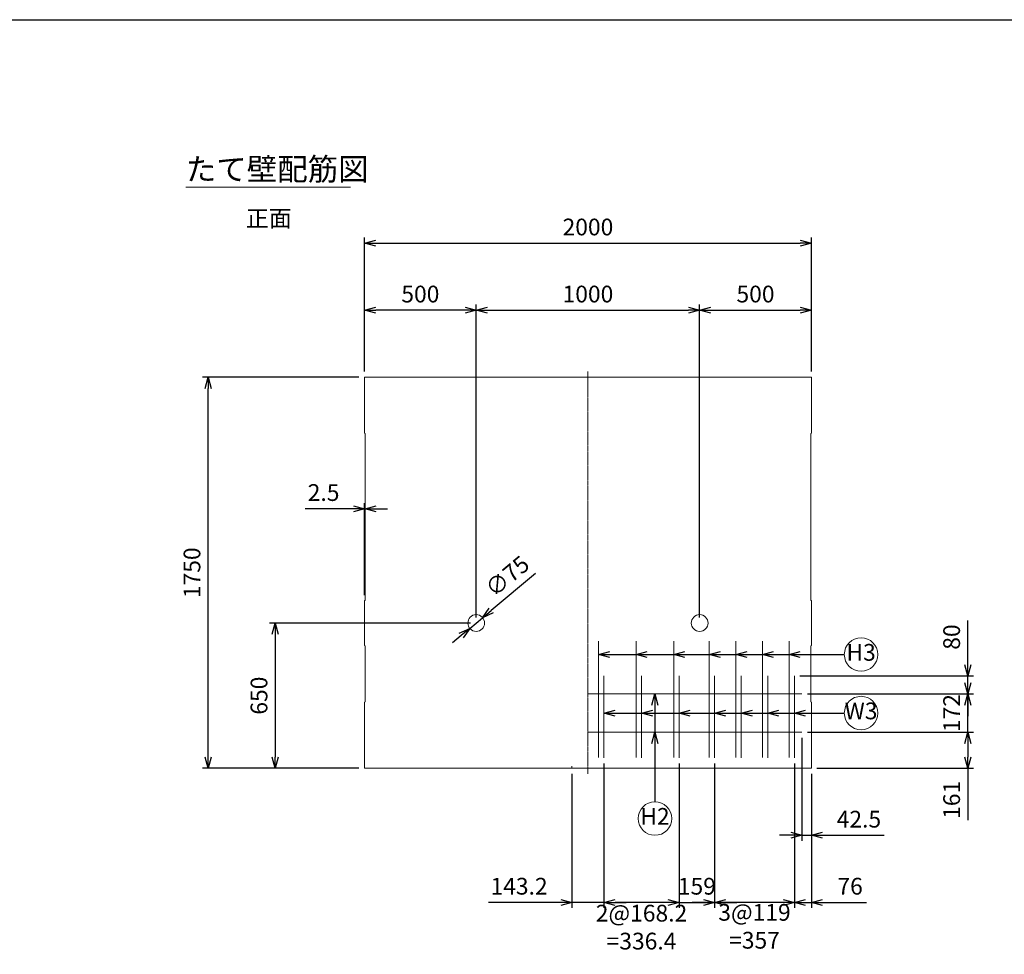
# Model space of a CAD drawing. Units: millimetres. Extents: x 500 to 14350, y 500 to 10000.
# Drawn here: x 4907 to 9314, y 5818 to 10000 of the extents above; entities that cross this region are included whole.
import ezdxf
from ezdxf.enums import TextEntityAlignment as Align

# ---------------------------------------------------------------- set-up
doc = ezdxf.new("R2010")
doc.units = ezdxf.units.MM
doc.linetypes.add('JIS_08_11', pattern=[12.8, 11, -0.6, 0.6, -0.6])
for name, color, linetype, lineweight in [('中心線', 2, 'JIS_08_11', 9), ('寸法線', 5, 'Continuous', 9), ('寸法線 @ 50', 5, 'Continuous', 9), ('文字', 7, 'Continuous', 9), ('文字 @ 50', 7, 'Continuous', 9), ('構造線', 7, 'Continuous', 13), ('配筋寸法線', 6, 'Continuous', 9), ('配筋寸法線 @ 50', 6, 'Continuous', 9), ('配筋注釈', 7, 'Continuous', 9), ('配筋注釈 @ 50', 7, 'Continuous', 9), ('配筋線', 1, 'Continuous', 13)]:
    doc.layers.add(name, color=color, linetype=linetype, lineweight=lineweight)
doc.layers.add('図面枠', color=2, linetype='Continuous')
doc.styles.add('Annotative', font='HGPGothicM.ttf')
doc.styles.get("Standard").update_dxf_attribs({"font": 'HGPGothicM.ttf'})
doc.dimstyles.new('Annotative', dxfattribs={"dimscale": 0, "dimtxt": 1.5, "dimasz": 1, "dimexe": 0.5, "dimexo": 0.5, "dimgap": 0.5, "dimtad": 1, "dimdsep": 46, "dimtxsty": 'Standard', "dimblk": 'OPEN30', "dimcen": 2.5, "dimadec": 0, "dimazin": 0, "dimtfac": 1, "dimtmove": 0, "dimatfit": 3, "dimldrblk": 'OPEN30', "dimfxl": 1, "dimarcsym": 2})

# ---------------------------------------------------------------- blocks, each defined once
blk = doc.blocks.new('_Open30')
at = {"color": 0, "linetype": 'ByBlock', "lineweight": -2}
for p, q in [((-1, 0.268), (0, 0)), ((0, 0), (-1, -0.268)), ((0, 0), (-1, 0))]:
    blk.add_line(p, q, dxfattribs=at)
blk = doc.blocks.new('*D12')
at = {"layer": 'Defpoints', "color": 0, "transparency": 16777216}
for p in [(6978.8, 7324), (6921.2, 7276)]:
    blk.add_point(p, dxfattribs=at)
at = {"layer": '寸法線', "color": 0, "lineweight": -2, "transparency": 16777216}
for p, q in [((7214.9, 7521), (7017.2, 7356.1)), ((6921.2, 7276), (6978.8, 7324)), ((6882.8, 7243.9), (6844.4, 7211.9))]:
    blk.add_line(p, q, dxfattribs=at)
at = {"layer": '寸法線', "color": 0, "lineweight": -2, "transparency": 16777216, "xscale": 50, "yscale": 50, "zscale": 50}
for p, rotation in [((6978.8, 7324), 219.8348198053386), ((6921.2, 7276), 39.83481980533863)]:
    blk.add_blockref('_Open30', p, dxfattribs=dict(at, rotation=rotation))
at = {"layer": '寸法線', "color": 0, "transparency": 16777216, "insert": (7095.2, 7502.5), "char_height": 75, "attachment_point": 5, "rotation": 39.8348}
blk.add_mtext('∅75', dxfattribs=at)
blk = doc.blocks.new('*D13')
at = {"layer": 'Defpoints', "color": 0, "transparency": 16777216}
for p in [(6450, 8700), (6450, 8400), (6950, 7300)]:
    blk.add_point(p, dxfattribs=at)
at = {"layer": '寸法線', "color": 0, "lineweight": -2, "transparency": 16777216}
for p, q in [((6450, 8425), (6450, 8725)), ((6900, 8700), (6500, 8700)), ((6950, 7325), (6950, 8725))]:
    blk.add_line(p, q, dxfattribs=at)
at = {"layer": '寸法線', "color": 0, "lineweight": -2, "transparency": 16777216, "xscale": 50, "yscale": 50, "zscale": 50, "rotation": 180}
blk.add_blockref('_Open30', (6450, 8700), dxfattribs=at)
at = {"layer": '寸法線', "color": 0, "lineweight": -2, "transparency": 16777216, "xscale": 50, "yscale": 50, "zscale": 50}
blk.add_blockref('_Open30', (6950, 8700), dxfattribs=at)
at = {"layer": '寸法線', "color": 0, "transparency": 16777216, "insert": (6700, 8762.5), "char_height": 75, "attachment_point": 5}
blk.add_mtext('500', dxfattribs=at)
blk = doc.blocks.new('*D14')
at = {"layer": 'Defpoints', "color": 0, "transparency": 16777216}
for p in [(7950, 8700), (6950, 7300), (7950, 7300)]:
    blk.add_point(p, dxfattribs=at)
at = {"layer": '寸法線', "color": 0, "lineweight": -2, "transparency": 16777216}
for p, q in [((6950, 7325), (6950, 8725)), ((7000, 8700), (7900, 8700)), ((7950, 7325), (7950, 8725))]:
    blk.add_line(p, q, dxfattribs=at)
at = {"layer": '寸法線', "color": 0, "lineweight": -2, "transparency": 16777216, "xscale": 50, "yscale": 50, "zscale": 50, "rotation": 180}
blk.add_blockref('_Open30', (6950, 8700), dxfattribs=at)
at = {"layer": '寸法線', "color": 0, "lineweight": -2, "transparency": 16777216, "xscale": 50, "yscale": 50, "zscale": 50}
blk.add_blockref('_Open30', (7950, 8700), dxfattribs=at)
at = {"layer": '寸法線', "color": 0, "transparency": 16777216, "insert": (7450, 8762.5), "char_height": 75, "attachment_point": 5}
blk.add_mtext('1000', dxfattribs=at)
blk = doc.blocks.new('*D15')
at = {"layer": 'Defpoints', "color": 0, "transparency": 16777216}
for p in [(8450, 8700), (8450, 8400), (7950, 7300)]:
    blk.add_point(p, dxfattribs=at)
at = {"layer": '寸法線', "color": 0, "lineweight": -2, "transparency": 16777216}
for p, q in [((7950, 7325), (7950, 8725)), ((8000, 8700), (8400, 8700)), ((8450, 8425), (8450, 8725))]:
    blk.add_line(p, q, dxfattribs=at)
at = {"layer": '寸法線', "color": 0, "lineweight": -2, "transparency": 16777216, "xscale": 50, "yscale": 50, "zscale": 50, "rotation": 180}
blk.add_blockref('_Open30', (7950, 8700), dxfattribs=at)
at = {"layer": '寸法線', "color": 0, "lineweight": -2, "transparency": 16777216, "xscale": 50, "yscale": 50, "zscale": 50}
blk.add_blockref('_Open30', (8450, 8700), dxfattribs=at)
at = {"layer": '寸法線', "color": 0, "transparency": 16777216, "insert": (8200, 8762.5), "char_height": 75, "attachment_point": 5}
blk.add_mtext('500', dxfattribs=at)
blk = doc.blocks.new('*D16')
at = {"layer": 'Defpoints', "color": 0, "transparency": 16777216}
for p in [(6950, 7300), (6050, 6650), (6450, 6650)]:
    blk.add_point(p, dxfattribs=at)
at = {"layer": '寸法線', "color": 0, "lineweight": -2, "transparency": 16777216}
for p, q in [((6925, 7300), (6025, 7300)), ((6050, 7250), (6050, 6700)), ((6425, 6650), (6025, 6650))]:
    blk.add_line(p, q, dxfattribs=at)
at = {"layer": '寸法線', "color": 0, "lineweight": -2, "transparency": 16777216, "xscale": 50, "yscale": 50, "zscale": 50}
for p, rotation in [((6050, 7300), 90), ((6050, 6650), 270)]:
    blk.add_blockref('_Open30', p, dxfattribs=dict(at, rotation=rotation))
at = {"layer": '寸法線', "color": 0, "transparency": 16777216, "insert": (5987.5, 6975), "char_height": 75, "attachment_point": 5, "rotation": 90}
blk.add_mtext('650', dxfattribs=at)
blk = doc.blocks.new('*D17')
at = {"layer": 'Defpoints', "color": 0, "transparency": 16777216}
for p in [(5750, 8400), (6450, 8400), (6450, 6650)]:
    blk.add_point(p, dxfattribs=at)
at = {"layer": '寸法線', "color": 0, "lineweight": -2, "transparency": 16777216}
for p, q in [((6425, 8400), (5725, 8400)), ((5750, 6700), (5750, 8350)), ((6425, 6650), (5725, 6650))]:
    blk.add_line(p, q, dxfattribs=at)
at = {"layer": '寸法線', "color": 0, "lineweight": -2, "transparency": 16777216, "xscale": 50, "yscale": 50, "zscale": 50}
for p, rotation in [((5750, 8400), 90), ((5750, 6650), 270)]:
    blk.add_blockref('_Open30', p, dxfattribs=dict(at, rotation=rotation))
at = {"layer": '寸法線', "color": 0, "transparency": 16777216, "insert": (5687.5, 7525), "char_height": 75, "attachment_point": 5, "rotation": 90}
blk.add_mtext('1750', dxfattribs=at)
blk = doc.blocks.new('*D18')
at = {"layer": 'Defpoints', "color": 0, "transparency": 16777216}
for p in [(8450, 9000), (6450, 8400), (8450, 8400)]:
    blk.add_point(p, dxfattribs=at)
at = {"layer": '寸法線', "color": 0, "lineweight": -2, "transparency": 16777216}
for p, q in [((6450, 8425), (6450, 9025)), ((6500, 9000), (8400, 9000)), ((8450, 8425), (8450, 9025))]:
    blk.add_line(p, q, dxfattribs=at)
at = {"layer": '寸法線', "color": 0, "lineweight": -2, "transparency": 16777216, "xscale": 50, "yscale": 50, "zscale": 50, "rotation": 180}
blk.add_blockref('_Open30', (6450, 9000), dxfattribs=at)
at = {"layer": '寸法線', "color": 0, "lineweight": -2, "transparency": 16777216, "xscale": 50, "yscale": 50, "zscale": 50}
blk.add_blockref('_Open30', (8450, 9000), dxfattribs=at)
at = {"layer": '寸法線', "color": 0, "transparency": 16777216, "insert": (7450, 9062.5), "char_height": 75, "attachment_point": 5}
blk.add_mtext('2000', dxfattribs=at)
blk = doc.blocks.new('*D19')
at = {"layer": 'Defpoints', "color": 0, "transparency": 16777216}
for p in [(6450, 7811.7), (6450, 7400), (6452.5, 7402.5)]:
    blk.add_point(p, dxfattribs=at)
at = {"layer": '寸法線', "color": 0, "lineweight": -2, "transparency": 16777216}
for p, q in [((6400, 7811.7), (6183.9, 7811.7)), ((6450, 7425), (6450, 7836.7)), ((6452.5, 7811.7), (6450, 7811.7)), ((6452.5, 7427.5), (6452.5, 7836.7)), ((6502.5, 7811.7), (6552.5, 7811.7))]:
    blk.add_line(p, q, dxfattribs=at)
at = {"layer": '寸法線', "color": 0, "lineweight": -2, "transparency": 16777216, "xscale": 50, "yscale": 50, "zscale": 50}
blk.add_blockref('_Open30', (6450, 7811.7), dxfattribs=at)
at = {"layer": '寸法線', "color": 0, "lineweight": -2, "transparency": 16777216, "xscale": 50, "yscale": 50, "zscale": 50, "rotation": 180}
blk.add_blockref('_Open30', (6452.5, 7811.7), dxfattribs=at)
at = {"layer": '寸法線', "color": 0, "transparency": 16777216, "insert": (6266.9, 7874.2), "char_height": 75, "attachment_point": 5}
blk.add_mtext('2.5', dxfattribs=at)
blk = doc.blocks.new('*D20')
at = {"layer": 'Defpoints', "color": 0, "transparency": 16777216}
for p in [(8374, 6696.9), (8450, 6650), (8450, 6050)]:
    blk.add_point(p, dxfattribs=at)
at = {"layer": '配筋寸法線', "color": 0, "lineweight": -2, "transparency": 16777216}
for p, q in [((8374, 6671.9), (8374, 6025)), ((8450, 6625), (8450, 6025)), ((8324, 6050), (8274, 6050)), ((8374, 6050), (8450, 6050)), ((8500, 6050), (8696.7, 6050))]:
    blk.add_line(p, q, dxfattribs=at)
at = {"layer": '配筋寸法線', "color": 0, "lineweight": -2, "transparency": 16777216, "xscale": 50, "yscale": 50, "zscale": 50}
blk.add_blockref('_Open30', (8374, 6050), dxfattribs=at)
at = {"layer": '配筋寸法線', "color": 0, "lineweight": -2, "transparency": 16777216, "xscale": 50, "yscale": 50, "zscale": 50, "rotation": 180}
blk.add_blockref('_Open30', (8450, 6050), dxfattribs=at)
at = {"layer": '配筋寸法線', "color": 0, "transparency": 16777216, "insert": (8623.4, 6112.5), "char_height": 75, "attachment_point": 5}
blk.add_mtext('76', dxfattribs=at)
blk = doc.blocks.new('*D21')
at = {"layer": 'Defpoints', "color": 0, "transparency": 16777216}
for p in [(8017, 6696.9), (8374, 6696.9), (8017, 6050)]:
    blk.add_point(p, dxfattribs=at)
at = {"layer": '配筋寸法線', "color": 0, "lineweight": -2, "transparency": 16777216}
for p, q in [((8017, 6671.9), (8017, 6025)), ((8374, 6671.9), (8374, 6025)), ((7967, 6050), (7917, 6050)), ((8374, 6050), (8017, 6050)), ((8424, 6050), (8474, 6050))]:
    blk.add_line(p, q, dxfattribs=at)
at = {"layer": '配筋寸法線', "color": 0, "lineweight": -2, "transparency": 16777216, "xscale": 50, "yscale": 50, "zscale": 50}
blk.add_blockref('_Open30', (8017, 6050), dxfattribs=at)
at = {"layer": '配筋寸法線', "color": 0, "lineweight": -2, "transparency": 16777216, "xscale": 50, "yscale": 50, "zscale": 50, "rotation": 180}
blk.add_blockref('_Open30', (8374, 6050), dxfattribs=at)
at = {"layer": '配筋寸法線', "color": 0, "transparency": 16777216, "insert": (8195.5, 5933.2), "char_height": 75, "attachment_point": 5}
blk.add_mtext('3@119\\P=357', dxfattribs=at)
blk = doc.blocks.new('*D22')
at = {"layer": 'Defpoints', "color": 0, "transparency": 16777216}
for p in [(7521.6, 6696.9), (7858, 6696.9), (7521.6, 6050)]:
    blk.add_point(p, dxfattribs=at)
at = {"layer": '配筋寸法線', "color": 0, "lineweight": -2, "transparency": 16777216}
for p, q in [((7521.6, 6671.9), (7521.6, 6025)), ((7858, 6671.9), (7858, 6025)), ((7808, 6050), (7571.6, 6050))]:
    blk.add_line(p, q, dxfattribs=at)
at = {"layer": '配筋寸法線', "color": 0, "lineweight": -2, "transparency": 16777216, "xscale": 50, "yscale": 50, "zscale": 50, "rotation": 180}
blk.add_blockref('_Open30', (7521.6, 6050), dxfattribs=at)
at = {"layer": '配筋寸法線', "color": 0, "lineweight": -2, "transparency": 16777216, "xscale": 50, "yscale": 50, "zscale": 50}
blk.add_blockref('_Open30', (7858, 6050), dxfattribs=at)
at = {"layer": '配筋寸法線', "color": 0, "transparency": 16777216, "insert": (7689.8, 5929.4), "char_height": 75, "attachment_point": 5}
blk.add_mtext('2@168.2\\P=336.4', dxfattribs=at)
blk = doc.blocks.new('*D23')
at = {"layer": 'Defpoints', "color": 0, "transparency": 16777216}
for p in [(7521.6, 6696.9), (7378.4, 6650), (7378.4, 6050)]:
    blk.add_point(p, dxfattribs=at)
at = {"layer": '配筋寸法線', "color": 0, "lineweight": -2, "transparency": 16777216}
for p, q in [((7521.6, 6671.9), (7521.6, 6025)), ((7378.4, 6625), (7378.4, 6025)), ((7328.4, 6050), (7004.9, 6050)), ((7521.6, 6050), (7378.4, 6050)), ((7571.6, 6050), (7621.6, 6050))]:
    blk.add_line(p, q, dxfattribs=at)
at = {"layer": '配筋寸法線', "color": 0, "lineweight": -2, "transparency": 16777216, "xscale": 50, "yscale": 50, "zscale": 50}
blk.add_blockref('_Open30', (7378.4, 6050), dxfattribs=at)
at = {"layer": '配筋寸法線', "color": 0, "lineweight": -2, "transparency": 16777216, "xscale": 50, "yscale": 50, "zscale": 50, "rotation": 180}
blk.add_blockref('_Open30', (7521.6, 6050), dxfattribs=at)
at = {"layer": '配筋寸法線', "color": 0, "transparency": 16777216, "insert": (7141.7, 6112.5), "char_height": 75, "attachment_point": 5}
blk.add_mtext('143.2', dxfattribs=at)
blk = doc.blocks.new('*D24')
at = {"layer": 'Defpoints', "color": 0, "transparency": 16777216}
for p in [(8407.5, 6811), (8450, 6650), (8450, 6350)]:
    blk.add_point(p, dxfattribs=at)
at = {"layer": '配筋寸法線', "color": 0, "lineweight": -2, "transparency": 16777216}
for p, q in [((8407.5, 6786), (8407.5, 6325)), ((8450, 6625), (8450, 6325)), ((8357.5, 6350), (8307.5, 6350)), ((8407.5, 6350), (8450, 6350)), ((8500, 6350), (8775.5, 6350))]:
    blk.add_line(p, q, dxfattribs=at)
at = {"layer": '配筋寸法線', "color": 0, "lineweight": -2, "transparency": 16777216, "xscale": 50, "yscale": 50, "zscale": 50}
blk.add_blockref('_Open30', (8407.5, 6350), dxfattribs=at)
at = {"layer": '配筋寸法線', "color": 0, "lineweight": -2, "transparency": 16777216, "xscale": 50, "yscale": 50, "zscale": 50, "rotation": 180}
blk.add_blockref('_Open30', (8450, 6350), dxfattribs=at)
at = {"layer": '配筋寸法線', "color": 0, "transparency": 16777216, "insert": (8662.8, 6412.5), "char_height": 75, "attachment_point": 5}
blk.add_mtext('42.5', dxfattribs=at)
blk = doc.blocks.new('*D25')
at = {"layer": 'Defpoints', "color": 0, "transparency": 16777216}
for p in [(8407.5, 6811), (8450, 6650), (9150, 6650)]:
    blk.add_point(p, dxfattribs=at)
at = {"layer": '配筋寸法線', "color": 0, "lineweight": -2, "transparency": 16777216}
for p, q in [((8432.5, 6811), (9175, 6811)), ((9150, 6761), (9150, 6700)), ((8475, 6650), (9175, 6650)), ((9150, 6650), (9150, 6417.5))]:
    blk.add_line(p, q, dxfattribs=at)
at = {"layer": '配筋寸法線', "color": 0, "lineweight": -2, "transparency": 16777216, "xscale": 50, "yscale": 50, "zscale": 50}
for p, rotation in [((9150, 6811), 90), ((9150, 6650), 270)]:
    blk.add_blockref('_Open30', p, dxfattribs=dict(at, rotation=rotation))
at = {"layer": '配筋寸法線', "color": 0, "transparency": 16777216, "insert": (9087.5, 6508.8), "char_height": 75, "attachment_point": 5, "rotation": 90}
blk.add_mtext('161', dxfattribs=at)
blk = doc.blocks.new('*D26')
at = {"layer": 'Defpoints', "color": 0, "transparency": 16777216}
for p in [(8407.5, 6983), (9150, 6983), (8407.5, 6811)]:
    blk.add_point(p, dxfattribs=at)
at = {"layer": '配筋寸法線', "color": 0, "lineweight": -2, "transparency": 16777216}
for p, q in [((9150, 7033), (9150, 7083)), ((8432.5, 6983), (9175, 6983)), ((9150, 6811), (9150, 6983)), ((8432.5, 6811), (9175, 6811)), ((9150, 6761), (9150, 6711))]:
    blk.add_line(p, q, dxfattribs=at)
at = {"layer": '配筋寸法線', "color": 0, "lineweight": -2, "transparency": 16777216, "xscale": 50, "yscale": 50, "zscale": 50}
for p, rotation in [((9150, 6983), 270), ((9150, 6811), 90)]:
    blk.add_blockref('_Open30', p, dxfattribs=dict(at, rotation=rotation))
at = {"layer": '配筋寸法線', "color": 0, "transparency": 16777216, "insert": (9087.5, 6897), "char_height": 75, "attachment_point": 5, "rotation": 90}
blk.add_mtext('172', dxfattribs=at)
blk = doc.blocks.new('*D27')
at = {"layer": 'Defpoints', "color": 0, "transparency": 16777216}
for p in [(8374, 7063), (9150, 7063), (8407.5, 6983)]:
    blk.add_point(p, dxfattribs=at)
at = {"layer": '配筋寸法線', "color": 0, "lineweight": -2, "transparency": 16777216}
for p, q in [((9150, 7113), (9150, 7311.6)), ((8399, 7063), (9175, 7063)), ((9150, 6983), (9150, 7063)), ((8432.5, 6983), (9175, 6983)), ((9150, 6933), (9150, 6883))]:
    blk.add_line(p, q, dxfattribs=at)
at = {"layer": '配筋寸法線', "color": 0, "lineweight": -2, "transparency": 16777216, "xscale": 50, "yscale": 50, "zscale": 50}
for p, rotation in [((9150, 7063), 270), ((9150, 6983), 90)]:
    blk.add_blockref('_Open30', p, dxfattribs=dict(at, rotation=rotation))
at = {"layer": '配筋寸法線', "color": 0, "transparency": 16777216, "insert": (9087.5, 7237.3), "char_height": 75, "attachment_point": 5, "rotation": 90}
blk.add_mtext('80', dxfattribs=at)
blk = doc.blocks.new('*D68')
at = {"layer": 'Defpoints', "color": 0, "transparency": 16777216}
for p in [(7858, 6696.9), (8017, 6696.9), (8017, 6050)]:
    blk.add_point(p, dxfattribs=at)
at = {"layer": '配筋寸法線', "color": 0, "lineweight": -2, "transparency": 16777216}
for p, q in [((7858, 6671.9), (7858, 6025)), ((8017, 6671.9), (8017, 6025)), ((7808, 6050), (7758, 6050)), ((7858, 6050), (8017, 6050)), ((8067, 6050), (8117, 6050))]:
    blk.add_line(p, q, dxfattribs=at)
at = {"layer": '配筋寸法線', "color": 0, "lineweight": -2, "transparency": 16777216, "xscale": 50, "yscale": 50, "zscale": 50}
blk.add_blockref('_Open30', (7858, 6050), dxfattribs=at)
at = {"layer": '配筋寸法線', "color": 0, "lineweight": -2, "transparency": 16777216, "xscale": 50, "yscale": 50, "zscale": 50, "rotation": 180}
blk.add_blockref('_Open30', (8017, 6050), dxfattribs=at)
at = {"layer": '配筋寸法線', "color": 0, "transparency": 16777216, "insert": (7937.5, 6112.5), "char_height": 75, "attachment_point": 5}
blk.add_mtext('159', dxfattribs=at)

msp = doc.modelspace()

# ---------------------------------------------------------------- linework, layer by layer
at = {"layer": '中心線'}
msp.add_line((7450, 8425), (7450, 6625), dxfattribs=at)
at = {"layer": '図面枠'}
msp.add_line((500, 10000), (14350, 10000), dxfattribs=at)
at = {"layer": '文字'}
msp.add_line((5650, 9250), (6386.939, 9250), dxfattribs=at)
at = {"layer": '構造線'}
for p, q in [((6450, 8400), (8450, 8400)), ((6450, 8150), (6450, 8400)), ((8450, 8400), (8450, 8150)), ((6450, 8150), (6452.5, 8147.5)), ((6452.5, 7402.5), (6452.5, 8147.5)), ((8450, 8150), (8447.5, 8147.5)), ((8447.5, 8147.5), (8447.5, 7402.5)), ((6452.5, 7402.5), (6450, 7400)), ((6450, 7200), (6450, 7400)), ((8447.5, 7402.5), (8450, 7400)), ((8450, 7200), (8450, 7400)), ((6452.5, 7197.5), (6450, 7200)), ((6452.5, 7197.5), (6452.5, 6947.72)), ((8450, 7200), (8447.5, 7197.5)), ((8447.5, 7197.5), (8447.5, 6947.72)), ((6452.5, 6947.72), (6450, 6945.22)), ((6450, 6650), (6450, 6945.22)), ((8447.5, 6947.72), (8450, 6945.22)), ((8450, 6650), (8450, 6945.22)), ((8450, 6650), (6450, 6650))]:
    msp.add_line(p, q, dxfattribs=at)
for centre in [(6950, 7300), (7950, 7300)]:
    msp.add_circle(centre, 37.5, dxfattribs=at)
at = {"layer": '配筋寸法線'}
msp.add_line((7378.4, 6660), (7378.4, 6650), dxfattribs=at)
at = {"layer": '配筋注釈'}
for centre in [(8672.5, 7159.091), (8672.5, 6897), (7749.9, 6425)]:
    msp.add_circle(centre, 75, dxfattribs=at)
at = {"layer": '配筋線'}
for p, q in [((7497.6, 7219.498), (7497.6, 6698)), ((7665.8, 7219.498), (7665.8, 6698)), ((7834, 7219.498), (7834, 6698)), ((7993, 7219.498), (7993, 6698)), ((8112, 7219.498), (8112, 6698)), ((8231, 7219.498), (8231, 6698)), ((8350, 7219.498), (8350, 6698)), ((7521.6, 7063), (7521.6, 6696.936)), ((7689.8, 7063), (7689.8, 6696.936)), ((7858, 7063), (7858, 6696.936)), ((8017, 7063), (8017, 6696.936)), ((8136, 7063), (8136, 6696.936)), ((8255, 7063), (8255, 6696.936)), ((8374, 7063), (8374, 6696.936)), ((8407.5, 6983), (7450, 6983)), ((8407.5, 6811), (7450, 6811))]:
    msp.add_line(p, q, dxfattribs=at)

# ---------------------------------------------------------------- texts
at = {"layer": '文字 @ 50', "style": 'Annotative'}
for s, height, p in [('たて壁配筋図', 100, (5650, 9250)), ('正面', 75, (5919.404, 9050))]:
    msp.add_text(s, height=height, dxfattribs=at).set_placement(p, align=Align.BOTTOM_LEFT)
at = {"layer": '配筋注釈 @ 50', "style": 'Annotative'}
for s, p in [('H3', (8672.5, 7159.091)), ('W3', (8672.5, 6897)), ('H2', (7749.9, 6425))]:
    msp.add_text(s, height=75, dxfattribs=at).set_placement(p, align=Align.MIDDLE)

# ---------------------------------------------------------------- dimensions: what is measured, and where the dimension line sits
at = {"layer": '寸法線 @ 50'}
for base, p1, p2, picture, middle in [((8450, 9000), (6450, 8400), (8450, 8400), '*D18', (7450, 9062.5)), ((6450, 8700), (6950, 7300), (6450, 8400), '*D13', (6700, 8762.5)), ((7950, 8700), (6950, 7300), (7950, 7300), '*D14', (7450, 8762.5)), ((8450, 8700), (7950, 7300), (8450, 8400), '*D15', (8200, 8762.5)), ((6450, 7811.708), (6452.5, 7402.5), (6450, 7400), '*D19', (6266.942, 7874.208))]:
    dim = msp.add_linear_dim(base=base, p1=p1, p2=p2, dimstyle='Annotative', override={"dimscale": 50, "dimtix": 0, "dimtofl": 1, "dimtmove": 0, "dimatfit": 3}, dxfattribs=at)
    dim.commit()
    dim.dimension.update_dxf_attribs({"geometry": picture, "text_midpoint": middle})
for base, p1, p2, picture, middle in [((5750, 8400), (6450, 6650), (6450, 8400), '*D17', (5687.5, 7525)), ((6050, 6650), (6950, 7300), (6450, 6650), '*D16', (5987.5, 6975))]:
    dim = msp.add_linear_dim(base=base, p1=p1, p2=p2, angle=90, dimstyle='Annotative', override={"dimscale": 50, "dimtix": 0, "dimtofl": 1, "dimtmove": 0, "dimatfit": 3}, dxfattribs=at)
    dim.commit()
    dim.dimension.update_dxf_attribs({"geometry": picture, "text_midpoint": middle})
dim = msp.add_diameter_dim_2p(p1=(6921.204, 7275.978), p2=(6978.796, 7324.022), dimstyle='Annotative', override={"dimscale": 50, "dimtix": 0, "dimtofl": 1, "dimtmove": 0, "dimatfit": 3}, dxfattribs=at)
dim.commit()
dim.dimension.update_dxf_attribs({"geometry": '*D12', "text_midpoint": (7095.215, 7502.53)})
at = {"layer": '配筋寸法線 @ 50'}
for base, p1, p2, override, picture, middle in [((9150, 7063), (8407.5, 6983), (8374, 7063), {"dimscale": 50, "dimtix": 0, "dimtofl": 1, "dimtmove": 0, "dimatfit": 3}, '*D27', (9087.5, 7237.302)), ((9150, 6983), (8407.5, 6811), (8407.5, 6983), {"dimscale": 50, "dimtix": 1, "dimtofl": 1, "dimtmove": 0, "dimatfit": 3}, '*D26', (9087.5, 6897)), ((9150, 6650), (8407.5, 6811), (8450, 6650), {"dimscale": 50, "dimtix": 0, "dimtofl": 1, "dimtmove": 0, "dimatfit": 3}, '*D25', (9087.5, 6508.756))]:
    dim = msp.add_linear_dim(base=base, p1=p1, p2=p2, angle=90, dimstyle='Annotative', override=override, dxfattribs=at)
    dim.commit()
    dim.dimension.update_dxf_attribs({"geometry": picture, "text_midpoint": middle})
for base, p1, p2, override, picture, middle in [((8450, 6350), (8407.5, 6811), (8450, 6650), {"dimscale": 50, "dimtix": 0, "dimtofl": 1, "dimtmove": 0, "dimatfit": 3}, '*D24', (8662.754, 6412.5)), ((7378.4, 6050), (7521.6, 6696.936), (7378.4, 6650), {"dimscale": 50, "dimtix": 0, "dimtofl": 1, "dimtmove": 0, "dimatfit": 3}, '*D23', (7141.661, 6112.5)), ((8017, 6050), (7858, 6696.936), (8017, 6696.936), {"dimscale": 50, "dimtix": 1, "dimtofl": 1, "dimtmove": 0, "dimatfit": 3}, '*D68', (7937.5, 6112.5)), ((8450, 6050), (8374, 6696.936), (8450, 6650), {"dimscale": 50, "dimtix": 0, "dimtofl": 1, "dimtmove": 0, "dimatfit": 3}, '*D20', (8623.35, 6112.5))]:
    dim = msp.add_linear_dim(base=base, p1=p1, p2=p2, dimstyle='Annotative', override=override, dxfattribs=at)
    dim.commit()
    dim.dimension.update_dxf_attribs({"geometry": picture, "text_midpoint": middle})
for base, p1, p2, text, override, picture, middle in [((7521.6, 6050), (7858, 6696.936), (7521.6, 6696.936), '2@168.2\\P=<>', {"dimscale": 50, "dimtix": 1, "dimtofl": 1, "dimtmove": 2, "dimatfit": 3}, '*D22', (7689.8, 5929.381)), ((8017, 6050), (8374, 6696.936), (8017, 6696.936), '3@119\\P=<>', {"dimscale": 50, "dimtix": 0, "dimtofl": 1, "dimtmove": 2, "dimatfit": 3}, '*D21', (8195.5, 5933.208))]:
    dim = msp.add_linear_dim(base=base, p1=p1, p2=p2, text=text, dimstyle='Annotative', override=override, dxfattribs=at)
    dim.commit()
    dim.dimension.update_dxf_attribs({"geometry": picture, "text_midpoint": middle, "dimtype": 160})

# ---------------------------------------------------------------- leaders
at = {"layer": '配筋注釈 @ 50'}
for points in [[(7497.6, 7159.091), (7665.8, 7159.091)], [(7665.8, 7159.091), (7834, 7159.091)], [(7834, 7159.091), (7993, 7159.091)], [(7993, 7159.091), (8112, 7159.091)], [(8112, 7159.091), (8231, 7159.091)], [(8231, 7159.091), (8350, 7159.091)], [(8350, 7159.091), (8597.5, 7159.091)], [(7749.9, 6983), (7749.9, 6811)], [(7521.6, 6897), (7689.8, 6897)], [(7689.8, 6897), (7858, 6897)], [(7858, 6897), (8017, 6897)], [(8017, 6897), (8136, 6897)], [(8136, 6897), (8255, 6897)], [(8255, 6897), (8374, 6897)], [(8374, 6897), (8597.5, 6897)], [(7749.9, 6811), (7749.9, 6500)]]:
    msp.add_leader(points, dimstyle='Annotative', override={"dimscale": 50, "dimgap": 0.5, "dimtad": 0}, dxfattribs=at)

doc.saveas('drawing.dxf')
